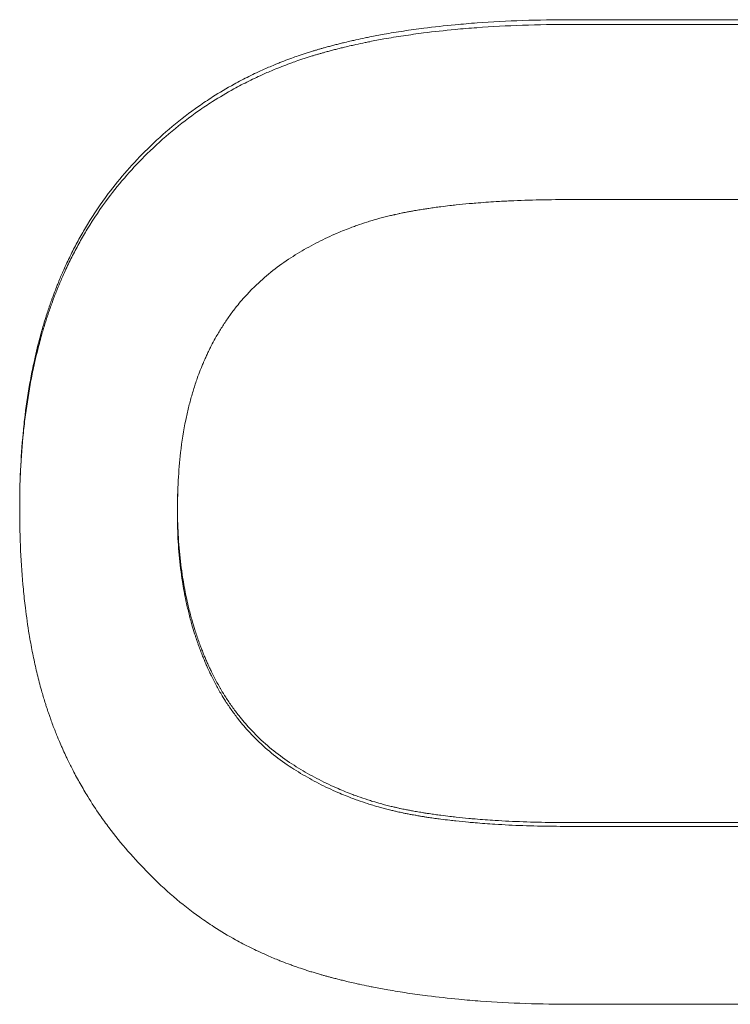
# Paper-space layout 'Layout1' of a CAD drawing. Units: inches. Extents: x 0 to 16.4, y 0 to 10.4.
# Drawn here: x 6.2 to 6.3, y 4.1 to 4.1 of the extents above; entities that cross this region are included whole.
import ezdxf

# ---------------------------------------------------------------- set-up
doc = ezdxf.new("R2010")
doc.units = ezdxf.units.IN
doc.header["$MEASUREMENT"] = 0
doc.layers.add('Viewport2ForCustomObjects_0', color=7, linetype='Continuous')
doc.layers.add('Visible Narrow (ANSI)', color=7, linetype='Continuous', lineweight=18)

# ---------------------------------------------------------------- blocks, each defined once
blk = doc.blocks.new('CustomObjectsInViewport2_0')
at = {"layer": 'Visible Narrow (ANSI)'}
for p, q in [((-10001.880238, -10001.342051), (-10001.83656, -10001.342053)), ((-10001.836541, -10001.351097), (-10001.880219, -10001.351096)), ((-10001.90005, -10001.366911), (-10001.900041, -10001.366701)), ((-10001.880386, -10001.382426), (-10001.836482, -10001.382427)), ((-10001.836467, -10001.391566), (-10001.880144, -10001.391565))]:
    blk.add_line(p, q, dxfattribs=at)
for points, knots in [([(-10001.901552, -10001.348556), (-10001.901149, -10001.348157), (-10001.900733, -10001.347778), (-10001.900303, -10001.347419), (-10001.899873, -10001.34706), (-10001.89943, -10001.346721), (-10001.898972, -10001.346401), (-10001.898744, -10001.346242), (-10001.898512, -10001.346087), (-10001.898276, -10001.345937), (-10001.897923, -10001.345712), (-10001.897562, -10001.345498), (-10001.897193, -10001.345295), (-10001.89707, -10001.345227), (-10001.896947, -10001.345161), (-10001.896822, -10001.345096), (-10001.896573, -10001.344966), (-10001.89632, -10001.34484), (-10001.896064, -10001.34472), (-10001.895936, -10001.34466), (-10001.895807, -10001.344601), (-10001.895678, -10001.344543), (-10001.895483, -10001.344456), (-10001.895286, -10001.344372), (-10001.895088, -10001.344291), (-10001.895022, -10001.344264), (-10001.894955, -10001.344238), (-10001.894889, -10001.344211), (-10001.894756, -10001.344158), (-10001.894622, -10001.344107), (-10001.894487, -10001.344056), (-10001.894419, -10001.344031), (-10001.894352, -10001.344006), (-10001.894284, -10001.343982), (-10001.894182, -10001.343945), (-10001.89408, -10001.343909), (-10001.893977, -10001.343873), (-10001.893943, -10001.343861), (-10001.893908, -10001.34385), (-10001.893874, -10001.343838), (-10001.893805, -10001.343815), (-10001.893736, -10001.343791), (-10001.893667, -10001.343769), (-10001.893633, -10001.343757), (-10001.893598, -10001.343746), (-10001.893563, -10001.343735), (-10001.893494, -10001.343712), (-10001.893424, -10001.34369), (-10001.893355, -10001.343669), (-10001.89332, -10001.343658), (-10001.893285, -10001.343647), (-10001.89325, -10001.343636), (-10001.893197, -10001.34362), (-10001.893145, -10001.343604), (-10001.893092, -10001.343588), (-10001.893039, -10001.343572), (-10001.892986, -10001.343557), (-10001.892933, -10001.343541), (-10001.89288, -10001.343526), (-10001.892827, -10001.343511), (-10001.892774, -10001.343496), (-10001.892721, -10001.34348), (-10001.892667, -10001.343465), (-10001.892614, -10001.34345), (-10001.892542, -10001.343431), (-10001.89247, -10001.343411), (-10001.892398, -10001.343392), (-10001.892362, -10001.343382), (-10001.892326, -10001.343372), (-10001.892289, -10001.343363), (-10001.892217, -10001.343343), (-10001.892144, -10001.343324), (-10001.892071, -10001.343306), (-10001.892034, -10001.343296), (-10001.891997, -10001.343287), (-10001.89196, -10001.343277), (-10001.891887, -10001.343259), (-10001.891813, -10001.343241), (-10001.891738, -10001.343222), (-10001.891701, -10001.343213), (-10001.891664, -10001.343204), (-10001.891627, -10001.343195), (-10001.891515, -10001.343168), (-10001.891402, -10001.343142), (-10001.891288, -10001.343116), (-10001.891213, -10001.343099), (-10001.891137, -10001.343082), (-10001.89106, -10001.343065), (-10001.890908, -10001.343031), (-10001.890753, -10001.342998), (-10001.890598, -10001.342966), (-10001.89052, -10001.34295), (-10001.890442, -10001.342934), (-10001.890364, -10001.342918), (-10001.890128, -10001.342871), (-10001.88989, -10001.342826), (-10001.889648, -10001.342783), (-10001.889487, -10001.342755), (-10001.889325, -10001.342727), (-10001.889161, -10001.3427), (-10001.888833, -10001.342646), (-10001.8885, -10001.342595), (-10001.888161, -10001.342548), (-10001.887992, -10001.342524), (-10001.887821, -10001.342501), (-10001.887649, -10001.342479), (-10001.887133, -10001.342413), (-10001.886604, -10001.342355), (-10001.886063, -10001.342305), (-10001.885702, -10001.342271), (-10001.885336, -10001.34224), (-10001.884964, -10001.342213), (-10001.884221, -10001.342159), (-10001.883455, -10001.342119), (-10001.882667, -10001.342092), (-10001.88188, -10001.342065), (-10001.88107, -10001.342051), (-10001.880238, -10001.342051)], [0, 0, 0, 0, 0.166667, 0.166667, 0.166667, 0.333333, 0.333333, 0.333333, 0.416667, 0.416667, 0.416667, 0.541667, 0.541667, 0.541667, 0.583333, 0.583333, 0.583333, 0.666667, 0.666667, 0.666667, 0.708333, 0.708333, 0.708333, 0.770833, 0.770833, 0.770833, 0.791667, 0.791667, 0.791667, 0.833333, 0.833333, 0.833333, 0.854167, 0.854167, 0.854167, 0.885417, 0.885417, 0.885417, 0.895833, 0.895833, 0.895833, 0.916667, 0.916667, 0.916667, 0.927083, 0.927083, 0.927083, 0.947917, 0.947917, 0.947917, 0.958333, 0.958333, 0.958333, 0.973958, 0.973958, 0.973958, 0.989583, 0.989583, 0.989583, 1.005208, 1.005208, 1.005208, 1.020833, 1.020833, 1.020833, 1.041667, 1.041667, 1.041667, 1.052083, 1.052083, 1.052083, 1.072917, 1.072917, 1.072917, 1.083333, 1.083333, 1.083333, 1.104167, 1.104167, 1.104167, 1.114583, 1.114583, 1.114583, 1.145833, 1.145833, 1.145833, 1.166667, 1.166667, 1.166667, 1.208333, 1.208333, 1.208333, 1.229167, 1.229167, 1.229167, 1.291667, 1.291667, 1.291667, 1.333333, 1.333333, 1.333333, 1.416667, 1.416667, 1.416667, 1.458333, 1.458333, 1.458333, 1.583333, 1.583333, 1.583333, 1.666667, 1.666667, 1.666667, 1.833333, 1.833333, 1.833333, 2, 2, 2, 2]), ([(-10001.901561, -10001.348787), (-10001.901158, -10001.348389), (-10001.900742, -10001.348011), (-10001.900312, -10001.347652), (-10001.899882, -10001.347294), (-10001.899438, -10001.346955), (-10001.898981, -10001.346636), (-10001.898753, -10001.346476), (-10001.89852, -10001.346321), (-10001.898285, -10001.346172), (-10001.897932, -10001.345947), (-10001.897571, -10001.345733), (-10001.897202, -10001.345531), (-10001.897079, -10001.345463), (-10001.896955, -10001.345397), (-10001.896831, -10001.345332), (-10001.896582, -10001.345202), (-10001.896329, -10001.345077), (-10001.896073, -10001.344956), (-10001.895945, -10001.344896), (-10001.895816, -10001.344837), (-10001.895686, -10001.344779), (-10001.895492, -10001.344693), (-10001.895295, -10001.344609), (-10001.895097, -10001.344528), (-10001.895031, -10001.344501), (-10001.894964, -10001.344474), (-10001.894898, -10001.344448), (-10001.894764, -10001.344395), (-10001.89463, -10001.344344), (-10001.894496, -10001.344293), (-10001.894428, -10001.344268), (-10001.89436, -10001.344243), (-10001.894293, -10001.344219), (-10001.894191, -10001.344182), (-10001.894089, -10001.344146), (-10001.893986, -10001.34411), (-10001.893952, -10001.344099), (-10001.893917, -10001.344087), (-10001.893883, -10001.344075), (-10001.893814, -10001.344052), (-10001.893745, -10001.344029), (-10001.893676, -10001.344006), (-10001.893641, -10001.343995), (-10001.893607, -10001.343984), (-10001.893572, -10001.343972), (-10001.893503, -10001.34395), (-10001.893433, -10001.343928), (-10001.893363, -10001.343906), (-10001.893329, -10001.343895), (-10001.893294, -10001.343884), (-10001.893259, -10001.343874), (-10001.893206, -10001.343858), (-10001.893153, -10001.343842), (-10001.893101, -10001.343826), (-10001.893048, -10001.34381), (-10001.892995, -10001.343794), (-10001.892942, -10001.343779), (-10001.892889, -10001.343764), (-10001.892836, -10001.343748), (-10001.892783, -10001.343733), (-10001.892729, -10001.343718), (-10001.892676, -10001.343703), (-10001.892622, -10001.343688), (-10001.892551, -10001.343668), (-10001.892479, -10001.343649), (-10001.892407, -10001.343629), (-10001.892371, -10001.34362), (-10001.892334, -10001.34361), (-10001.892298, -10001.3436), (-10001.892225, -10001.343581), (-10001.892153, -10001.343562), (-10001.892079, -10001.343544), (-10001.892043, -10001.343534), (-10001.892006, -10001.343525), (-10001.891969, -10001.343516), (-10001.891895, -10001.343497), (-10001.891821, -10001.343479), (-10001.891747, -10001.34346), (-10001.89171, -10001.343451), (-10001.891673, -10001.343442), (-10001.891635, -10001.343433), (-10001.891523, -10001.343407), (-10001.891411, -10001.34338), (-10001.891297, -10001.343354), (-10001.891221, -10001.343337), (-10001.891145, -10001.34332), (-10001.891069, -10001.343303), (-10001.890916, -10001.343269), (-10001.890762, -10001.343236), (-10001.890607, -10001.343204), (-10001.890529, -10001.343188), (-10001.890451, -10001.343172), (-10001.890372, -10001.343157), (-10001.890137, -10001.34311), (-10001.889898, -10001.343065), (-10001.889657, -10001.343022), (-10001.889496, -10001.342993), (-10001.889333, -10001.342965), (-10001.88917, -10001.342938), (-10001.888842, -10001.342884), (-10001.888509, -10001.342834), (-10001.88817, -10001.342787), (-10001.888001, -10001.342763), (-10001.88783, -10001.34274), (-10001.887658, -10001.342718), (-10001.887142, -10001.342652), (-10001.886613, -10001.342594), (-10001.886072, -10001.342544), (-10001.885711, -10001.34251), (-10001.885345, -10001.34248), (-10001.884973, -10001.342453), (-10001.884229, -10001.342399), (-10001.883464, -10001.342358), (-10001.882676, -10001.342331), (-10001.881888, -10001.342304), (-10001.881078, -10001.342291), (-10001.880246, -10001.342291)], [0, 0, 0, 0, 0.166667, 0.166667, 0.166667, 0.333333, 0.333333, 0.333333, 0.416667, 0.416667, 0.416667, 0.541667, 0.541667, 0.541667, 0.583333, 0.583333, 0.583333, 0.666667, 0.666667, 0.666667, 0.708333, 0.708333, 0.708333, 0.770833, 0.770833, 0.770833, 0.791667, 0.791667, 0.791667, 0.833333, 0.833333, 0.833333, 0.854167, 0.854167, 0.854167, 0.885417, 0.885417, 0.885417, 0.895833, 0.895833, 0.895833, 0.916667, 0.916667, 0.916667, 0.927083, 0.927083, 0.927083, 0.947917, 0.947917, 0.947917, 0.958333, 0.958333, 0.958333, 0.973958, 0.973958, 0.973958, 0.989583, 0.989583, 0.989583, 1.005208, 1.005208, 1.005208, 1.020833, 1.020833, 1.020833, 1.041667, 1.041667, 1.041667, 1.052083, 1.052083, 1.052083, 1.072917, 1.072917, 1.072917, 1.083333, 1.083333, 1.083333, 1.104167, 1.104167, 1.104167, 1.114583, 1.114583, 1.114583, 1.145833, 1.145833, 1.145833, 1.166667, 1.166667, 1.166667, 1.208333, 1.208333, 1.208333, 1.229167, 1.229167, 1.229167, 1.291667, 1.291667, 1.291667, 1.333333, 1.333333, 1.333333, 1.416667, 1.416667, 1.416667, 1.458333, 1.458333, 1.458333, 1.583333, 1.583333, 1.583333, 1.666667, 1.666667, 1.666667, 1.833333, 1.833333, 1.833333, 2, 2, 2, 2]), ([(-10001.880246, -10001.342291), (-10001.876, -10001.342291), (-10001.871754, -10001.342291), (-10001.867507, -10001.342291), (-10001.857195, -10001.342292), (-10001.846882, -10001.342292), (-10001.836569, -10001.342293)], [0, 0, 0, 0, 0.0323589, 0.0323589, 0.0323589, 0.1109449, 0.1109449, 0.1109449, 0.1109449]), ([(-10001.907982, -10001.366701), (-10001.907984, -10001.366029), (-10001.90797, -10001.365372), (-10001.907941, -10001.364729), (-10001.907912, -10001.364087), (-10001.907869, -10001.363459), (-10001.90781, -10001.362845), (-10001.907781, -10001.362539), (-10001.907748, -10001.362235), (-10001.907711, -10001.361936), (-10001.907637, -10001.361337), (-10001.907548, -10001.360752), (-10001.907445, -10001.360182), (-10001.907393, -10001.359897), (-10001.907337, -10001.359616), (-10001.907278, -10001.359338), (-10001.907189, -10001.358922), (-10001.907092, -10001.358513), (-10001.906986, -10001.358113), (-10001.90695, -10001.357979), (-10001.906914, -10001.357847), (-10001.906877, -10001.357715), (-10001.906821, -10001.357518), (-10001.906764, -10001.357322), (-10001.906704, -10001.357129), (-10001.906684, -10001.357064), (-10001.906663, -10001.357), (-10001.906643, -10001.356936), (-10001.906612, -10001.35684), (-10001.906581, -10001.356745), (-10001.906549, -10001.35665), (-10001.906539, -10001.356618), (-10001.906528, -10001.356586), (-10001.906517, -10001.356555), (-10001.906501, -10001.356507), (-10001.906485, -10001.35646), (-10001.906469, -10001.356413), (-10001.906453, -10001.356366), (-10001.906436, -10001.356319), (-10001.90642, -10001.356272), (-10001.906403, -10001.356225), (-10001.906386, -10001.356179), (-10001.906369, -10001.356132), (-10001.906353, -10001.356086), (-10001.906336, -10001.356039), (-10001.906319, -10001.355993), (-10001.906296, -10001.355931), (-10001.906273, -10001.355869), (-10001.906249, -10001.355808), (-10001.906238, -10001.355777), (-10001.906226, -10001.355746), (-10001.906214, -10001.355716), (-10001.906179, -10001.355624), (-10001.906143, -10001.355532), (-10001.906107, -10001.355441), (-10001.906083, -10001.355381), (-10001.906058, -10001.35532), (-10001.906034, -10001.35526), (-10001.90596, -10001.355079), (-10001.905884, -10001.3549), (-10001.905805, -10001.354723), (-10001.905753, -10001.354605), (-10001.9057, -10001.354487), (-10001.905646, -10001.35437), (-10001.905538, -10001.354137), (-10001.905426, -10001.353907), (-10001.905311, -10001.35368), (-10001.905253, -10001.353566), (-10001.905194, -10001.353453), (-10001.905135, -10001.353341), (-10001.905015, -10001.353117), (-10001.904892, -10001.352896), (-10001.904765, -10001.352678), (-10001.904702, -10001.352569), (-10001.904638, -10001.352461), (-10001.904572, -10001.352354), (-10001.904246, -10001.351817), (-10001.903896, -10001.351299), (-10001.903523, -10001.3508), (-10001.902926, -10001.350003), (-10001.902269, -10001.349255), (-10001.901552, -10001.348556)], [0, 0, 0, 0, 0.166667, 0.166667, 0.166667, 0.333333, 0.333333, 0.333333, 0.416667, 0.416667, 0.416667, 0.583333, 0.583333, 0.583333, 0.666667, 0.666667, 0.666667, 0.791667, 0.791667, 0.791667, 0.833333, 0.833333, 0.833333, 0.895833, 0.895833, 0.895833, 0.916667, 0.916667, 0.916667, 0.947917, 0.947917, 0.947917, 0.958333, 0.958333, 0.958333, 0.973958, 0.973958, 0.973958, 0.989583, 0.989583, 0.989583, 1.005208, 1.005208, 1.005208, 1.020833, 1.020833, 1.020833, 1.041667, 1.041667, 1.041667, 1.052083, 1.052083, 1.052083, 1.083333, 1.083333, 1.083333, 1.104167, 1.104167, 1.104167, 1.166667, 1.166667, 1.166667, 1.208333, 1.208333, 1.208333, 1.291667, 1.291667, 1.291667, 1.333333, 1.333333, 1.333333, 1.416667, 1.416667, 1.416667, 1.458333, 1.458333, 1.458333, 1.666667, 1.666667, 1.666667, 2, 2, 2, 2]), ([(-10001.907952, -10001.364981), (-10001.907951, -10001.364968), (-10001.90795, -10001.364955), (-10001.90795, -10001.364942), (-10001.907921, -10001.3643), (-10001.907877, -10001.363673), (-10001.907819, -10001.36306), (-10001.907789, -10001.362754), (-10001.907756, -10001.362451), (-10001.907719, -10001.362152), (-10001.907646, -10001.361554), (-10001.907557, -10001.36097), (-10001.907453, -10001.360401), (-10001.907402, -10001.360116), (-10001.907346, -10001.359835), (-10001.907287, -10001.359557), (-10001.907198, -10001.359141), (-10001.9071, -10001.358733), (-10001.906994, -10001.358333), (-10001.906959, -10001.3582), (-10001.906923, -10001.358068), (-10001.906886, -10001.357936), (-10001.90683, -10001.357739), (-10001.906772, -10001.357544), (-10001.906712, -10001.357351), (-10001.906692, -10001.357286), (-10001.906672, -10001.357222), (-10001.906652, -10001.357158), (-10001.906621, -10001.357062), (-10001.90659, -10001.356967), (-10001.906558, -10001.356872), (-10001.906547, -10001.35684), (-10001.906537, -10001.356809), (-10001.906526, -10001.356777), (-10001.90651, -10001.35673), (-10001.906494, -10001.356683), (-10001.906478, -10001.356636), (-10001.906461, -10001.356589), (-10001.906445, -10001.356542), (-10001.906428, -10001.356495), (-10001.906412, -10001.356448), (-10001.906395, -10001.356402), (-10001.906378, -10001.356355), (-10001.906361, -10001.356308), (-10001.906344, -10001.356262), (-10001.906327, -10001.356216), (-10001.906304, -10001.356154), (-10001.906281, -10001.356092), (-10001.906258, -10001.356031), (-10001.906247, -10001.356), (-10001.906235, -10001.35597), (-10001.906223, -10001.355939), (-10001.906188, -10001.355847), (-10001.906152, -10001.355756), (-10001.906116, -10001.355665), (-10001.906092, -10001.355605), (-10001.906067, -10001.355544), (-10001.906042, -10001.355484), (-10001.905968, -10001.355303), (-10001.905892, -10001.355125), (-10001.905814, -10001.354947), (-10001.905762, -10001.354829), (-10001.905709, -10001.354712), (-10001.905655, -10001.354595), (-10001.905547, -10001.354362), (-10001.905435, -10001.354132), (-10001.905319, -10001.353905), (-10001.905262, -10001.353792), (-10001.905203, -10001.353679), (-10001.905143, -10001.353567), (-10001.905024, -10001.353344), (-10001.904901, -10001.353123), (-10001.904774, -10001.352905), (-10001.904711, -10001.352796), (-10001.904646, -10001.352688), (-10001.904581, -10001.352581), (-10001.904255, -10001.352045), (-10001.903905, -10001.351527), (-10001.903532, -10001.35103), (-10001.902935, -10001.350233), (-10001.902278, -10001.349486), (-10001.901561, -10001.348787)], [0.163267, 0.163267, 0.163267, 0.163267, 0.166667, 0.166667, 0.166667, 0.333333, 0.333333, 0.333333, 0.416667, 0.416667, 0.416667, 0.583333, 0.583333, 0.583333, 0.666667, 0.666667, 0.666667, 0.791667, 0.791667, 0.791667, 0.833333, 0.833333, 0.833333, 0.895833, 0.895833, 0.895833, 0.916667, 0.916667, 0.916667, 0.947917, 0.947917, 0.947917, 0.958333, 0.958333, 0.958333, 0.973958, 0.973958, 0.973958, 0.989583, 0.989583, 0.989583, 1.005208, 1.005208, 1.005208, 1.020833, 1.020833, 1.020833, 1.041667, 1.041667, 1.041667, 1.052083, 1.052083, 1.052083, 1.083333, 1.083333, 1.083333, 1.104167, 1.104167, 1.104167, 1.166667, 1.166667, 1.166667, 1.208333, 1.208333, 1.208333, 1.291667, 1.291667, 1.291667, 1.333333, 1.333333, 1.333333, 1.416667, 1.416667, 1.416667, 1.458333, 1.458333, 1.458333, 1.666667, 1.666667, 1.666667, 2, 2, 2, 2]), ([(-10001.880219, -10001.351096), (-10001.880761, -10001.351096), (-10001.881288, -10001.351101), (-10001.8818, -10001.351113), (-10001.882313, -10001.351124), (-10001.882811, -10001.351141), (-10001.883294, -10001.351163), (-10001.883536, -10001.351174), (-10001.883774, -10001.351187), (-10001.884008, -10001.351201), (-10001.884359, -10001.351222), (-10001.884702, -10001.351246), (-10001.885037, -10001.351274), (-10001.885149, -10001.351283), (-10001.885259, -10001.351292), (-10001.885369, -10001.351302), (-10001.885588, -10001.351322), (-10001.885804, -10001.351343), (-10001.886016, -10001.351365), (-10001.886122, -10001.351377), (-10001.886228, -10001.351388), (-10001.886332, -10001.3514), (-10001.886488, -10001.351418), (-10001.886642, -10001.351437), (-10001.886795, -10001.351456), (-10001.886845, -10001.351463), (-10001.886896, -10001.351469), (-10001.886946, -10001.351476), (-10001.887047, -10001.35149), (-10001.887146, -10001.351503), (-10001.887245, -10001.351517), (-10001.887294, -10001.351524), (-10001.887344, -10001.351531), (-10001.887392, -10001.351539), (-10001.887466, -10001.351549), (-10001.887539, -10001.35156), (-10001.887611, -10001.351572), (-10001.887635, -10001.351575), (-10001.887659, -10001.351579), (-10001.887683, -10001.351583), (-10001.887731, -10001.35159), (-10001.887779, -10001.351598), (-10001.887826, -10001.351606), (-10001.88785, -10001.35161), (-10001.887874, -10001.351614), (-10001.887897, -10001.351618), (-10001.887945, -10001.351625), (-10001.887992, -10001.351633), (-10001.888039, -10001.351641), (-10001.888062, -10001.351645), (-10001.888085, -10001.351649), (-10001.888109, -10001.351653), (-10001.888144, -10001.351659), (-10001.888178, -10001.351665), (-10001.888213, -10001.351672), (-10001.888248, -10001.351678), (-10001.888282, -10001.351684), (-10001.888317, -10001.35169), (-10001.888351, -10001.351697), (-10001.888386, -10001.351703), (-10001.88842, -10001.351709), (-10001.888454, -10001.351716), (-10001.888488, -10001.351722), (-10001.888522, -10001.351729), (-10001.888568, -10001.351737), (-10001.888613, -10001.351746), (-10001.888658, -10001.351755), (-10001.888681, -10001.35176), (-10001.888704, -10001.351765), (-10001.888726, -10001.351769), (-10001.888772, -10001.351778), (-10001.888817, -10001.351788), (-10001.888862, -10001.351797), (-10001.888884, -10001.351802), (-10001.888907, -10001.351807), (-10001.888929, -10001.351812), (-10001.888974, -10001.351822), (-10001.889019, -10001.351831), (-10001.889064, -10001.351841), (-10001.889086, -10001.351846), (-10001.889109, -10001.351851), (-10001.889131, -10001.351857), (-10001.889198, -10001.351872), (-10001.889265, -10001.351888), (-10001.889331, -10001.351904), (-10001.889376, -10001.351914), (-10001.88942, -10001.351925), (-10001.889464, -10001.351936), (-10001.889553, -10001.351958), (-10001.889641, -10001.351981), (-10001.889729, -10001.352004), (-10001.889772, -10001.352016), (-10001.889816, -10001.352027), (-10001.88986, -10001.352039), (-10001.889991, -10001.352075), (-10001.890121, -10001.352112), (-10001.890251, -10001.352151), (-10001.890337, -10001.352177), (-10001.890423, -10001.352203), (-10001.890508, -10001.352231), (-10001.89068, -10001.352285), (-10001.890849, -10001.352342), (-10001.891017, -10001.352401), (-10001.891102, -10001.352431), (-10001.891185, -10001.352461), (-10001.891269, -10001.352492), (-10001.891519, -10001.352585), (-10001.891766, -10001.352683), (-10001.892009, -10001.352788), (-10001.892172, -10001.352857), (-10001.892333, -10001.352929), (-10001.892492, -10001.353004), (-10001.892811, -10001.353153), (-10001.893124, -10001.353313), (-10001.893432, -10001.353483), (-10001.893739, -10001.353653), (-10001.894041, -10001.353833), (-10001.894337, -10001.354023)], [0, 0, 0, 0, 0.166667, 0.166667, 0.166667, 0.333333, 0.333333, 0.333333, 0.416667, 0.416667, 0.416667, 0.541667, 0.541667, 0.541667, 0.583333, 0.583333, 0.583333, 0.666667, 0.666667, 0.666667, 0.708333, 0.708333, 0.708333, 0.770833, 0.770833, 0.770833, 0.791667, 0.791667, 0.791667, 0.833333, 0.833333, 0.833333, 0.854167, 0.854167, 0.854167, 0.885417, 0.885417, 0.885417, 0.895833, 0.895833, 0.895833, 0.916667, 0.916667, 0.916667, 0.927083, 0.927083, 0.927083, 0.947917, 0.947917, 0.947917, 0.958333, 0.958333, 0.958333, 0.973958, 0.973958, 0.973958, 0.989583, 0.989583, 0.989583, 1.005208, 1.005208, 1.005208, 1.020833, 1.020833, 1.020833, 1.041667, 1.041667, 1.041667, 1.052083, 1.052083, 1.052083, 1.072917, 1.072917, 1.072917, 1.083333, 1.083333, 1.083333, 1.104167, 1.104167, 1.104167, 1.114583, 1.114583, 1.114583, 1.145833, 1.145833, 1.145833, 1.166667, 1.166667, 1.166667, 1.208333, 1.208333, 1.208333, 1.229167, 1.229167, 1.229167, 1.291667, 1.291667, 1.291667, 1.333333, 1.333333, 1.333333, 1.416667, 1.416667, 1.416667, 1.458333, 1.458333, 1.458333, 1.583333, 1.583333, 1.583333, 1.666667, 1.666667, 1.666667, 1.833333, 1.833333, 1.833333, 2, 2, 2, 2]), ([(-10001.894337, -10001.354023), (-10001.894651, -10001.354226), (-10001.894953, -10001.354441), (-10001.895242, -10001.354668), (-10001.895531, -10001.354895), (-10001.895807, -10001.355135), (-10001.89607, -10001.355387), (-10001.896202, -10001.355512), (-10001.89633, -10001.355641), (-10001.896455, -10001.355774), (-10001.896643, -10001.355972), (-10001.896824, -10001.356177), (-10001.896997, -10001.356389), (-10001.897054, -10001.356459), (-10001.897111, -10001.356531), (-10001.897168, -10001.356603), (-10001.89728, -10001.356747), (-10001.897389, -10001.356895), (-10001.897495, -10001.357045), (-10001.897547, -10001.357121), (-10001.8976, -10001.357197), (-10001.897651, -10001.357274), (-10001.897753, -10001.357427), (-10001.897853, -10001.357584), (-10001.897949, -10001.357744), (-10001.897997, -10001.357824), (-10001.898044, -10001.357904), (-10001.898091, -10001.357986), (-10001.89816, -10001.358108), (-10001.898228, -10001.358232), (-10001.898294, -10001.358358), (-10001.898316, -10001.3584), (-10001.898338, -10001.358442), (-10001.89836, -10001.358484), (-10001.898392, -10001.358547), (-10001.898424, -10001.358611), (-10001.898456, -10001.358675), (-10001.898466, -10001.358697), (-10001.898477, -10001.358718), (-10001.898487, -10001.35874), (-10001.898503, -10001.358772), (-10001.898518, -10001.358804), (-10001.898533, -10001.358837), (-10001.898549, -10001.358869), (-10001.898564, -10001.358902), (-10001.898579, -10001.358935), (-10001.898594, -10001.358968), (-10001.898609, -10001.359), (-10001.898624, -10001.359033), (-10001.898639, -10001.359066), (-10001.898654, -10001.359099), (-10001.898669, -10001.359132), (-10001.898688, -10001.359177), (-10001.898708, -10001.359221), (-10001.898727, -10001.359266), (-10001.898736, -10001.359288), (-10001.898746, -10001.35931), (-10001.898755, -10001.359333), (-10001.898784, -10001.3594), (-10001.898812, -10001.359468), (-10001.898839, -10001.359536), (-10001.898858, -10001.359581), (-10001.898876, -10001.359627), (-10001.898894, -10001.359673), (-10001.898947, -10001.35981), (-10001.898999, -10001.359949), (-10001.899049, -10001.36009), (-10001.899083, -10001.360185), (-10001.899115, -10001.360279), (-10001.899147, -10001.360375), (-10001.89921, -10001.360566), (-10001.89927, -10001.360761), (-10001.899326, -10001.360959), (-10001.899355, -10001.361058), (-10001.899382, -10001.361157), (-10001.899409, -10001.361258), (-10001.899462, -10001.361459), (-10001.899512, -10001.361663), (-10001.899558, -10001.36187), (-10001.899581, -10001.361974), (-10001.899604, -10001.362079), (-10001.899625, -10001.362184), (-10001.899733, -10001.362711), (-10001.89982, -10001.363257), (-10001.899886, -10001.363824), (-10001.899991, -10001.364732), (-10001.900043, -10001.36569), (-10001.900041, -10001.366701)], [0, 0, 0, 0, 0.166667, 0.166667, 0.166667, 0.333333, 0.333333, 0.333333, 0.416667, 0.416667, 0.416667, 0.541667, 0.541667, 0.541667, 0.583333, 0.583333, 0.583333, 0.666667, 0.666667, 0.666667, 0.708333, 0.708333, 0.708333, 0.791667, 0.791667, 0.791667, 0.833333, 0.833333, 0.833333, 0.895833, 0.895833, 0.895833, 0.916667, 0.916667, 0.916667, 0.947917, 0.947917, 0.947917, 0.958333, 0.958333, 0.958333, 0.973958, 0.973958, 0.973958, 0.989583, 0.989583, 0.989583, 1.005208, 1.005208, 1.005208, 1.020833, 1.020833, 1.020833, 1.041667, 1.041667, 1.041667, 1.052083, 1.052083, 1.052083, 1.083333, 1.083333, 1.083333, 1.104167, 1.104167, 1.104167, 1.166667, 1.166667, 1.166667, 1.208333, 1.208333, 1.208333, 1.291667, 1.291667, 1.291667, 1.333333, 1.333333, 1.333333, 1.416667, 1.416667, 1.416667, 1.458333, 1.458333, 1.458333, 1.666667, 1.666667, 1.666667, 2, 2, 2, 2]), ([(-10001.901483, -10001.384987), (-10001.901849, -10001.384622), (-10001.9022, -10001.384247), (-10001.902534, -10001.383862), (-10001.902869, -10001.383478), (-10001.903188, -10001.383083), (-10001.903491, -10001.382679), (-10001.903643, -10001.382477), (-10001.90379, -10001.382273), (-10001.903934, -10001.382066), (-10001.90415, -10001.381755), (-10001.904357, -10001.381439), (-10001.904555, -10001.381118), (-10001.90462, -10001.381011), (-10001.904685, -10001.380903), (-10001.904749, -10001.380795), (-10001.904877, -10001.380578), (-10001.905002, -10001.380359), (-10001.905122, -10001.380137), (-10001.905182, -10001.380027), (-10001.905241, -10001.379915), (-10001.905299, -10001.379803), (-10001.905386, -10001.379635), (-10001.905471, -10001.379466), (-10001.905554, -10001.379295), (-10001.905581, -10001.379238), (-10001.905609, -10001.379181), (-10001.905636, -10001.379124), (-10001.90569, -10001.37901), (-10001.905743, -10001.378895), (-10001.905795, -10001.378779), (-10001.905821, -10001.378721), (-10001.905847, -10001.378663), (-10001.905873, -10001.378605), (-10001.905924, -10001.378489), (-10001.905974, -10001.378372), (-10001.906024, -10001.378255), (-10001.906048, -10001.378196), (-10001.906073, -10001.378137), (-10001.906097, -10001.378078), (-10001.906133, -10001.377989), (-10001.906169, -10001.377901), (-10001.906204, -10001.377811), (-10001.906215, -10001.377782), (-10001.906227, -10001.377752), (-10001.906239, -10001.377722), (-10001.906256, -10001.377677), (-10001.906273, -10001.377633), (-10001.90629, -10001.377588), (-10001.906307, -10001.377543), (-10001.906324, -10001.377498), (-10001.906341, -10001.377453), (-10001.906358, -10001.377408), (-10001.906375, -10001.377363), (-10001.906391, -10001.377317), (-10001.906408, -10001.377272), (-10001.906424, -10001.377226), (-10001.90644, -10001.377181), (-10001.906462, -10001.37712), (-10001.906483, -10001.377059), (-10001.906505, -10001.376998), (-10001.906515, -10001.376967), (-10001.906526, -10001.376936), (-10001.906536, -10001.376905), (-10001.906568, -10001.376813), (-10001.906599, -10001.37672), (-10001.906629, -10001.376626), (-10001.90665, -10001.376563), (-10001.90667, -10001.3765), (-10001.90669, -10001.376437), (-10001.906749, -10001.376248), (-10001.906807, -10001.376056), (-10001.906862, -10001.375861), (-10001.906899, -10001.375732), (-10001.906936, -10001.375601), (-10001.906971, -10001.375469), (-10001.907041, -10001.375205), (-10001.907108, -10001.374936), (-10001.907171, -10001.374663), (-10001.907202, -10001.374526), (-10001.907233, -10001.374389), (-10001.907262, -10001.37425), (-10001.907322, -10001.373972), (-10001.907377, -10001.37369), (-10001.907429, -10001.373403), (-10001.907455, -10001.373259), (-10001.90748, -10001.373114), (-10001.907505, -10001.372969), (-10001.907577, -10001.372531), (-10001.907641, -10001.372083), (-10001.907697, -10001.371625), (-10001.907735, -10001.37132), (-10001.907768, -10001.37101), (-10001.907798, -10001.370695), (-10001.907858, -10001.370066), (-10001.907904, -10001.369419), (-10001.907934, -10001.368753), (-10001.907965, -10001.368087), (-10001.907981, -10001.367403), (-10001.907982, -10001.366701)], [0, 0, 0, 0, 0.166667, 0.166667, 0.166667, 0.333333, 0.333333, 0.333333, 0.416667, 0.416667, 0.416667, 0.541667, 0.541667, 0.541667, 0.583333, 0.583333, 0.583333, 0.666667, 0.666667, 0.666667, 0.708333, 0.708333, 0.708333, 0.770833, 0.770833, 0.770833, 0.791667, 0.791667, 0.791667, 0.833333, 0.833333, 0.833333, 0.854167, 0.854167, 0.854167, 0.895833, 0.895833, 0.895833, 0.916667, 0.916667, 0.916667, 0.947917, 0.947917, 0.947917, 0.958333, 0.958333, 0.958333, 0.973958, 0.973958, 0.973958, 0.989583, 0.989583, 0.989583, 1.005208, 1.005208, 1.005208, 1.020833, 1.020833, 1.020833, 1.041667, 1.041667, 1.041667, 1.052083, 1.052083, 1.052083, 1.083333, 1.083333, 1.083333, 1.104167, 1.104167, 1.104167, 1.166667, 1.166667, 1.166667, 1.208333, 1.208333, 1.208333, 1.291667, 1.291667, 1.291667, 1.333333, 1.333333, 1.333333, 1.416667, 1.416667, 1.416667, 1.458333, 1.458333, 1.458333, 1.583333, 1.583333, 1.583333, 1.666667, 1.666667, 1.666667, 1.833333, 1.833333, 1.833333, 2, 2, 2, 2]), ([(-10001.90005, -10001.366911), (-10001.900049, -10001.367385), (-10001.900035, -10001.36785), (-10001.900007, -10001.368307), (-10001.899979, -10001.368764), (-10001.899938, -10001.369212), (-10001.899884, -10001.369651), (-10001.899857, -10001.369871), (-10001.899826, -10001.370088), (-10001.899792, -10001.370303), (-10001.899741, -10001.370627), (-10001.899683, -10001.370945), (-10001.899617, -10001.371258), (-10001.899595, -10001.371362), (-10001.899572, -10001.371466), (-10001.899549, -10001.37157), (-10001.899502, -10001.371776), (-10001.899451, -10001.371981), (-10001.899397, -10001.372183), (-10001.89937, -10001.372284), (-10001.899342, -10001.372385), (-10001.899314, -10001.372485), (-10001.899271, -10001.372635), (-10001.899226, -10001.372784), (-10001.899179, -10001.372932), (-10001.899163, -10001.372981), (-10001.899148, -10001.37303), (-10001.899132, -10001.373079), (-10001.8991, -10001.373177), (-10001.899067, -10001.373274), (-10001.899033, -10001.373371), (-10001.899016, -10001.37342), (-10001.898999, -10001.373468), (-10001.898982, -10001.373516), (-10001.898948, -10001.373612), (-10001.898912, -10001.373708), (-10001.898876, -10001.373803), (-10001.898858, -10001.373851), (-10001.89884, -10001.373898), (-10001.898821, -10001.373946), (-10001.898793, -10001.374017), (-10001.898765, -10001.374087), (-10001.898737, -10001.374158), (-10001.898727, -10001.374181), (-10001.898717, -10001.374205), (-10001.898708, -10001.374228), (-10001.898693, -10001.374263), (-10001.898679, -10001.374298), (-10001.898664, -10001.374333), (-10001.898649, -10001.374368), (-10001.898634, -10001.374403), (-10001.898619, -10001.374438), (-10001.898604, -10001.374472), (-10001.898589, -10001.374507), (-10001.898574, -10001.374542), (-10001.898559, -10001.374576), (-10001.898543, -10001.374611), (-10001.898528, -10001.374645), (-10001.898507, -10001.374691), (-10001.898487, -10001.374737), (-10001.898466, -10001.374782), (-10001.898455, -10001.374805), (-10001.898445, -10001.374827), (-10001.898434, -10001.37485), (-10001.898402, -10001.374918), (-10001.89837, -10001.374985), (-10001.898337, -10001.375052), (-10001.898316, -10001.375096), (-10001.898294, -10001.375141), (-10001.898272, -10001.375185), (-10001.898227, -10001.375273), (-10001.898182, -10001.37536), (-10001.898136, -10001.375447), (-10001.898113, -10001.37549), (-10001.89809, -10001.375533), (-10001.898066, -10001.375576), (-10001.89802, -10001.375661), (-10001.897972, -10001.375746), (-10001.897924, -10001.37583), (-10001.8979, -10001.375872), (-10001.897875, -10001.375913), (-10001.897851, -10001.375955), (-10001.897777, -10001.376079), (-10001.897701, -10001.376202), (-10001.897624, -10001.376322), (-10001.897572, -10001.376403), (-10001.89752, -10001.376482), (-10001.897467, -10001.376561), (-10001.89736, -10001.376718), (-10001.897251, -10001.376872), (-10001.897138, -10001.377023), (-10001.897082, -10001.377098), (-10001.897024, -10001.377172), (-10001.896966, -10001.377246), (-10001.896792, -10001.377466), (-10001.896611, -10001.377679), (-10001.896423, -10001.377883), (-10001.896297, -10001.37802), (-10001.896168, -10001.378153), (-10001.896036, -10001.378283), (-10001.895772, -10001.378542), (-10001.895495, -10001.378787), (-10001.895205, -10001.379019), (-10001.894915, -10001.37925), (-10001.894613, -10001.379468), (-10001.894297, -10001.379672)], [0, 0, 0, 0, 0.166667, 0.166667, 0.166667, 0.333333, 0.333333, 0.333333, 0.416667, 0.416667, 0.416667, 0.541667, 0.541667, 0.541667, 0.583333, 0.583333, 0.583333, 0.666667, 0.666667, 0.666667, 0.708333, 0.708333, 0.708333, 0.770833, 0.770833, 0.770833, 0.791667, 0.791667, 0.791667, 0.833333, 0.833333, 0.833333, 0.854167, 0.854167, 0.854167, 0.895833, 0.895833, 0.895833, 0.916667, 0.916667, 0.916667, 0.947917, 0.947917, 0.947917, 0.958333, 0.958333, 0.958333, 0.973958, 0.973958, 0.973958, 0.989583, 0.989583, 0.989583, 1.005208, 1.005208, 1.005208, 1.020833, 1.020833, 1.020833, 1.041667, 1.041667, 1.041667, 1.052083, 1.052083, 1.052083, 1.083333, 1.083333, 1.083333, 1.104167, 1.104167, 1.104167, 1.145833, 1.145833, 1.145833, 1.166667, 1.166667, 1.166667, 1.208333, 1.208333, 1.208333, 1.229167, 1.229167, 1.229167, 1.291667, 1.291667, 1.291667, 1.333333, 1.333333, 1.333333, 1.416667, 1.416667, 1.416667, 1.458333, 1.458333, 1.458333, 1.583333, 1.583333, 1.583333, 1.666667, 1.666667, 1.666667, 1.833333, 1.833333, 1.833333, 2, 2, 2, 2]), ([(-10001.900041, -10001.366701), (-10001.90004, -10001.367175), (-10001.900026, -10001.367641), (-10001.899998, -10001.368098), (-10001.89997, -10001.368555), (-10001.899929, -10001.369004), (-10001.899875, -10001.369444), (-10001.899848, -10001.369664), (-10001.899817, -10001.369881), (-10001.899783, -10001.370097), (-10001.899733, -10001.37042), (-10001.899674, -10001.370739), (-10001.899608, -10001.371053), (-10001.899586, -10001.371157), (-10001.899564, -10001.371261), (-10001.89954, -10001.371365), (-10001.899493, -10001.371571), (-10001.899442, -10001.371776), (-10001.899388, -10001.371979), (-10001.899361, -10001.37208), (-10001.899333, -10001.372181), (-10001.899305, -10001.372281), (-10001.899262, -10001.372431), (-10001.899217, -10001.37258), (-10001.89917, -10001.372728), (-10001.899155, -10001.372778), (-10001.899139, -10001.372827), (-10001.899123, -10001.372876), (-10001.899091, -10001.372974), (-10001.899058, -10001.373071), (-10001.899024, -10001.373168), (-10001.899008, -10001.373217), (-10001.898991, -10001.373265), (-10001.898973, -10001.373313), (-10001.898939, -10001.37341), (-10001.898904, -10001.373506), (-10001.898867, -10001.373601), (-10001.898849, -10001.373649), (-10001.898831, -10001.373696), (-10001.898812, -10001.373743), (-10001.898785, -10001.373815), (-10001.898756, -10001.373885), (-10001.898728, -10001.373956), (-10001.898718, -10001.373979), (-10001.898709, -10001.374003), (-10001.898699, -10001.374026), (-10001.898684, -10001.374061), (-10001.89867, -10001.374096), (-10001.898655, -10001.374131), (-10001.89864, -10001.374166), (-10001.898625, -10001.374201), (-10001.898611, -10001.374236), (-10001.898596, -10001.374271), (-10001.89858, -10001.374306), (-10001.898565, -10001.37434), (-10001.89855, -10001.374375), (-10001.898535, -10001.374409), (-10001.898519, -10001.374444), (-10001.898499, -10001.37449), (-10001.898478, -10001.374535), (-10001.898457, -10001.374581), (-10001.898446, -10001.374604), (-10001.898436, -10001.374626), (-10001.898425, -10001.374649), (-10001.898394, -10001.374717), (-10001.898361, -10001.374784), (-10001.898329, -10001.374851), (-10001.898307, -10001.374895), (-10001.898285, -10001.37494), (-10001.898263, -10001.374984), (-10001.898218, -10001.375072), (-10001.898173, -10001.37516), (-10001.898127, -10001.375246), (-10001.898104, -10001.375289), (-10001.898081, -10001.375332), (-10001.898058, -10001.375375), (-10001.898011, -10001.375461), (-10001.897963, -10001.375546), (-10001.897915, -10001.37563), (-10001.897891, -10001.375672), (-10001.897866, -10001.375713), (-10001.897842, -10001.375755), (-10001.897768, -10001.37588), (-10001.897693, -10001.376002), (-10001.897615, -10001.376123), (-10001.897564, -10001.376204), (-10001.897511, -10001.376283), (-10001.897458, -10001.376362), (-10001.897352, -10001.376519), (-10001.897242, -10001.376673), (-10001.897129, -10001.376824), (-10001.897073, -10001.376899), (-10001.897016, -10001.376974), (-10001.896958, -10001.377047), (-10001.896784, -10001.377268), (-10001.896602, -10001.377481), (-10001.896414, -10001.377686), (-10001.896288, -10001.377823), (-10001.896159, -10001.377956), (-10001.896027, -10001.378086), (-10001.895763, -10001.378345), (-10001.895486, -10001.378591), (-10001.895197, -10001.378823), (-10001.894907, -10001.379054), (-10001.894604, -10001.379272), (-10001.894289, -10001.379476)], [0, 0, 0, 0, 0.166667, 0.166667, 0.166667, 0.333333, 0.333333, 0.333333, 0.416667, 0.416667, 0.416667, 0.541667, 0.541667, 0.541667, 0.583333, 0.583333, 0.583333, 0.666667, 0.666667, 0.666667, 0.708333, 0.708333, 0.708333, 0.770833, 0.770833, 0.770833, 0.791667, 0.791667, 0.791667, 0.833333, 0.833333, 0.833333, 0.854167, 0.854167, 0.854167, 0.895833, 0.895833, 0.895833, 0.916667, 0.916667, 0.916667, 0.947917, 0.947917, 0.947917, 0.958333, 0.958333, 0.958333, 0.973958, 0.973958, 0.973958, 0.989583, 0.989583, 0.989583, 1.005208, 1.005208, 1.005208, 1.020833, 1.020833, 1.020833, 1.041667, 1.041667, 1.041667, 1.052083, 1.052083, 1.052083, 1.083333, 1.083333, 1.083333, 1.104167, 1.104167, 1.104167, 1.145833, 1.145833, 1.145833, 1.166667, 1.166667, 1.166667, 1.208333, 1.208333, 1.208333, 1.229167, 1.229167, 1.229167, 1.291667, 1.291667, 1.291667, 1.333333, 1.333333, 1.333333, 1.416667, 1.416667, 1.416667, 1.458333, 1.458333, 1.458333, 1.583333, 1.583333, 1.583333, 1.666667, 1.666667, 1.666667, 1.833333, 1.833333, 1.833333, 2, 2, 2, 2]), ([(-10001.894297, -10001.379672), (-10001.894001, -10001.379863), (-10001.893699, -10001.380044), (-10001.893391, -10001.380215), (-10001.893084, -10001.380386), (-10001.892771, -10001.380546), (-10001.892452, -10001.380697), (-10001.892293, -10001.380772), (-10001.892132, -10001.380844), (-10001.89197, -10001.380914), (-10001.891727, -10001.381019), (-10001.891481, -10001.381119), (-10001.891232, -10001.381212), (-10001.891149, -10001.381243), (-10001.891065, -10001.381274), (-10001.890981, -10001.381304), (-10001.890814, -10001.381363), (-10001.890645, -10001.38142), (-10001.890475, -10001.381475), (-10001.89039, -10001.381502), (-10001.890304, -10001.381529), (-10001.890218, -10001.381555), (-10001.89009, -10001.381594), (-10001.88996, -10001.381631), (-10001.88983, -10001.381668), (-10001.889786, -10001.38168), (-10001.889743, -10001.381691), (-10001.889699, -10001.381703), (-10001.889612, -10001.381727), (-10001.889525, -10001.381749), (-10001.889437, -10001.381771), (-10001.889393, -10001.381783), (-10001.889349, -10001.381793), (-10001.889305, -10001.381804), (-10001.889238, -10001.38182), (-10001.889172, -10001.381836), (-10001.889105, -10001.381851), (-10001.889083, -10001.381857), (-10001.889061, -10001.381862), (-10001.889039, -10001.381867), (-10001.888994, -10001.381877), (-10001.88895, -10001.381887), (-10001.888905, -10001.381897), (-10001.888883, -10001.381901), (-10001.888861, -10001.381906), (-10001.888838, -10001.381911), (-10001.888794, -10001.381921), (-10001.888749, -10001.38193), (-10001.888704, -10001.38194), (-10001.888681, -10001.381944), (-10001.888659, -10001.381949), (-10001.888636, -10001.381953), (-10001.888603, -10001.38196), (-10001.888569, -10001.381967), (-10001.888535, -10001.381974), (-10001.888501, -10001.38198), (-10001.888467, -10001.381987), (-10001.888434, -10001.381993), (-10001.8884, -10001.382), (-10001.888366, -10001.382006), (-10001.888332, -10001.382013), (-10001.888298, -10001.382019), (-10001.888263, -10001.382025), (-10001.888229, -10001.382031), (-10001.888183, -10001.38204), (-10001.888137, -10001.382048), (-10001.888091, -10001.382056), (-10001.888068, -10001.38206), (-10001.888045, -10001.382064), (-10001.888022, -10001.382068), (-10001.887975, -10001.382076), (-10001.887929, -10001.382084), (-10001.887882, -10001.382092), (-10001.887859, -10001.382096), (-10001.887835, -10001.3821), (-10001.887812, -10001.382104), (-10001.887765, -10001.382112), (-10001.887718, -10001.382119), (-10001.88767, -10001.382127), (-10001.887646, -10001.382131), (-10001.887623, -10001.382135), (-10001.887599, -10001.382138), (-10001.887527, -10001.38215), (-10001.887456, -10001.382161), (-10001.887383, -10001.382172), (-10001.887335, -10001.382179), (-10001.887287, -10001.382186), (-10001.887238, -10001.382193), (-10001.887141, -10001.382207), (-10001.887042, -10001.382221), (-10001.886943, -10001.382235), (-10001.886894, -10001.382241), (-10001.886844, -10001.382248), (-10001.886794, -10001.382254), (-10001.886645, -10001.382274), (-10001.886493, -10001.382293), (-10001.886339, -10001.382311), (-10001.886237, -10001.382323), (-10001.886134, -10001.382335), (-10001.88603, -10001.382346), (-10001.885822, -10001.382369), (-10001.88561, -10001.38239), (-10001.885396, -10001.38241), (-10001.885288, -10001.38242), (-10001.88518, -10001.382429), (-10001.885071, -10001.382438), (-10001.884744, -10001.382466), (-10001.884409, -10001.382491), (-10001.884067, -10001.382512), (-10001.883839, -10001.382526), (-10001.883608, -10001.382539), (-10001.883373, -10001.38255), (-10001.882903, -10001.382573), (-10001.88242, -10001.38259), (-10001.881924, -10001.382601), (-10001.881428, -10001.382612), (-10001.880918, -10001.382618), (-10001.880395, -10001.382618)], [0, 0, 0, 0, 0.166667, 0.166667, 0.166667, 0.333333, 0.333333, 0.333333, 0.416667, 0.416667, 0.416667, 0.541667, 0.541667, 0.541667, 0.583333, 0.583333, 0.583333, 0.666667, 0.666667, 0.666667, 0.708333, 0.708333, 0.708333, 0.770833, 0.770833, 0.770833, 0.791667, 0.791667, 0.791667, 0.833333, 0.833333, 0.833333, 0.854167, 0.854167, 0.854167, 0.885417, 0.885417, 0.885417, 0.895833, 0.895833, 0.895833, 0.916667, 0.916667, 0.916667, 0.927083, 0.927083, 0.927083, 0.947917, 0.947917, 0.947917, 0.958333, 0.958333, 0.958333, 0.973958, 0.973958, 0.973958, 0.989583, 0.989583, 0.989583, 1.005208, 1.005208, 1.005208, 1.020833, 1.020833, 1.020833, 1.041667, 1.041667, 1.041667, 1.052083, 1.052083, 1.052083, 1.072917, 1.072917, 1.072917, 1.083333, 1.083333, 1.083333, 1.104167, 1.104167, 1.104167, 1.114583, 1.114583, 1.114583, 1.145833, 1.145833, 1.145833, 1.166667, 1.166667, 1.166667, 1.208333, 1.208333, 1.208333, 1.229167, 1.229167, 1.229167, 1.291667, 1.291667, 1.291667, 1.333333, 1.333333, 1.333333, 1.416667, 1.416667, 1.416667, 1.458333, 1.458333, 1.458333, 1.583333, 1.583333, 1.583333, 1.666667, 1.666667, 1.666667, 1.833333, 1.833333, 1.833333, 2, 2, 2, 2]), ([(-10001.894289, -10001.379476), (-10001.893992, -10001.379668), (-10001.89369, -10001.379849), (-10001.893382, -10001.38002), (-10001.893075, -10001.380191), (-10001.892762, -10001.380352), (-10001.892443, -10001.380502), (-10001.892284, -10001.380578), (-10001.892123, -10001.38065), (-10001.891961, -10001.38072), (-10001.891718, -10001.380826), (-10001.891472, -10001.380925), (-10001.891223, -10001.381018), (-10001.89114, -10001.38105), (-10001.891056, -10001.38108), (-10001.890973, -10001.38111), (-10001.890805, -10001.38117), (-10001.890636, -10001.381227), (-10001.890466, -10001.381282), (-10001.890381, -10001.381309), (-10001.890295, -10001.381336), (-10001.89021, -10001.381362), (-10001.890081, -10001.381401), (-10001.889951, -10001.381438), (-10001.889821, -10001.381474), (-10001.889778, -10001.381486), (-10001.889734, -10001.381498), (-10001.889691, -10001.38151), (-10001.889603, -10001.381533), (-10001.889516, -10001.381556), (-10001.889428, -10001.381578), (-10001.889384, -10001.38159), (-10001.88934, -10001.3816), (-10001.889296, -10001.381611), (-10001.88923, -10001.381627), (-10001.889163, -10001.381643), (-10001.889097, -10001.381659), (-10001.889075, -10001.381664), (-10001.889052, -10001.381669), (-10001.88903, -10001.381674), (-10001.888986, -10001.381684), (-10001.888941, -10001.381694), (-10001.888897, -10001.381704), (-10001.888874, -10001.381709), (-10001.888852, -10001.381713), (-10001.88883, -10001.381718), (-10001.888785, -10001.381728), (-10001.88874, -10001.381737), (-10001.888695, -10001.381747), (-10001.888673, -10001.381751), (-10001.88865, -10001.381756), (-10001.888628, -10001.381761), (-10001.888594, -10001.381767), (-10001.88856, -10001.381774), (-10001.888526, -10001.381781), (-10001.888493, -10001.381788), (-10001.888459, -10001.381794), (-10001.888425, -10001.381801), (-10001.888391, -10001.381807), (-10001.888357, -10001.381814), (-10001.888323, -10001.38182), (-10001.888289, -10001.381826), (-10001.888255, -10001.381832), (-10001.88822, -10001.381839), (-10001.888175, -10001.381847), (-10001.888129, -10001.381855), (-10001.888082, -10001.381863), (-10001.888059, -10001.381868), (-10001.888036, -10001.381872), (-10001.888013, -10001.381876), (-10001.887967, -10001.381884), (-10001.88792, -10001.381892), (-10001.887873, -10001.3819), (-10001.88785, -10001.381903), (-10001.887827, -10001.381907), (-10001.887803, -10001.381911), (-10001.887756, -10001.381919), (-10001.887709, -10001.381927), (-10001.887661, -10001.381934), (-10001.887638, -10001.381938), (-10001.887614, -10001.381942), (-10001.88759, -10001.381946), (-10001.887519, -10001.381957), (-10001.887447, -10001.381968), (-10001.887375, -10001.381979), (-10001.887326, -10001.381986), (-10001.887278, -10001.381994), (-10001.887229, -10001.382001), (-10001.887132, -10001.382015), (-10001.887034, -10001.382029), (-10001.886935, -10001.382042), (-10001.886885, -10001.382049), (-10001.886835, -10001.382055), (-10001.886786, -10001.382062), (-10001.886636, -10001.382082), (-10001.886484, -10001.382101), (-10001.886331, -10001.382119), (-10001.886228, -10001.382131), (-10001.886125, -10001.382142), (-10001.886021, -10001.382154), (-10001.885813, -10001.382176), (-10001.885602, -10001.382198), (-10001.885387, -10001.382218), (-10001.88528, -10001.382227), (-10001.885171, -10001.382237), (-10001.885062, -10001.382246), (-10001.884735, -10001.382274), (-10001.884401, -10001.382298), (-10001.884059, -10001.38232), (-10001.88383, -10001.382334), (-10001.883599, -10001.382347), (-10001.883364, -10001.382358), (-10001.882895, -10001.382381), (-10001.882412, -10001.382398), (-10001.881915, -10001.382409), (-10001.881419, -10001.38242), (-10001.880909, -10001.382426), (-10001.880386, -10001.382426)], [0, 0, 0, 0, 0.166667, 0.166667, 0.166667, 0.333333, 0.333333, 0.333333, 0.416667, 0.416667, 0.416667, 0.541667, 0.541667, 0.541667, 0.583333, 0.583333, 0.583333, 0.666667, 0.666667, 0.666667, 0.708333, 0.708333, 0.708333, 0.770833, 0.770833, 0.770833, 0.791667, 0.791667, 0.791667, 0.833333, 0.833333, 0.833333, 0.854167, 0.854167, 0.854167, 0.885417, 0.885417, 0.885417, 0.895833, 0.895833, 0.895833, 0.916667, 0.916667, 0.916667, 0.927083, 0.927083, 0.927083, 0.947917, 0.947917, 0.947917, 0.958333, 0.958333, 0.958333, 0.973958, 0.973958, 0.973958, 0.989583, 0.989583, 0.989583, 1.005208, 1.005208, 1.005208, 1.020833, 1.020833, 1.020833, 1.041667, 1.041667, 1.041667, 1.052083, 1.052083, 1.052083, 1.072917, 1.072917, 1.072917, 1.083333, 1.083333, 1.083333, 1.104167, 1.104167, 1.104167, 1.114583, 1.114583, 1.114583, 1.145833, 1.145833, 1.145833, 1.166667, 1.166667, 1.166667, 1.208333, 1.208333, 1.208333, 1.229167, 1.229167, 1.229167, 1.291667, 1.291667, 1.291667, 1.333333, 1.333333, 1.333333, 1.416667, 1.416667, 1.416667, 1.458333, 1.458333, 1.458333, 1.583333, 1.583333, 1.583333, 1.666667, 1.666667, 1.666667, 1.833333, 1.833333, 1.833333, 2, 2, 2, 2]), ([(-10001.880395, -10001.382618), (-10001.871858, -10001.382618), (-10001.863321, -10001.382618), (-10001.854784, -10001.382619), (-10001.848686, -10001.382619), (-10001.842588, -10001.382619), (-10001.836491, -10001.382619)], [0, 0, 0, 0, 0.0650541, 0.0650541, 0.0650541, 0.1115212, 0.1115212, 0.1115212, 0.1115212]), ([(-10001.880144, -10001.391565), (-10001.880957, -10001.391565), (-10001.881751, -10001.391552), (-10001.882525, -10001.391525), (-10001.883299, -10001.391498), (-10001.884054, -10001.391458), (-10001.884789, -10001.391404), (-10001.885157, -10001.391377), (-10001.88552, -10001.391347), (-10001.885878, -10001.391314), (-10001.886415, -10001.391263), (-10001.886941, -10001.391205), (-10001.887456, -10001.39114), (-10001.887628, -10001.391118), (-10001.887798, -10001.391095), (-10001.887968, -10001.391072), (-10001.888306, -10001.391025), (-10001.88864, -10001.390974), (-10001.888969, -10001.390921), (-10001.889133, -10001.390894), (-10001.889296, -10001.390866), (-10001.889458, -10001.390838), (-10001.889701, -10001.390795), (-10001.889942, -10001.39075), (-10001.890179, -10001.390704), (-10001.890258, -10001.390688), (-10001.890337, -10001.390672), (-10001.890416, -10001.390656), (-10001.890573, -10001.390624), (-10001.890729, -10001.390592), (-10001.890884, -10001.390558), (-10001.890961, -10001.390541), (-10001.891038, -10001.390524), (-10001.891115, -10001.390507), (-10001.89123, -10001.390481), (-10001.891345, -10001.390455), (-10001.891458, -10001.390428), (-10001.891496, -10001.390419), (-10001.891534, -10001.39041), (-10001.891572, -10001.390401), (-10001.891647, -10001.390383), (-10001.891723, -10001.390365), (-10001.891798, -10001.390347), (-10001.891835, -10001.390337), (-10001.891872, -10001.390328), (-10001.89191, -10001.390319), (-10001.891984, -10001.3903), (-10001.892059, -10001.390281), (-10001.892133, -10001.390262), (-10001.89217, -10001.390253), (-10001.892207, -10001.390243), (-10001.892244, -10001.390233), (-10001.892299, -10001.390219), (-10001.892354, -10001.390204), (-10001.892409, -10001.39019), (-10001.892464, -10001.390175), (-10001.892519, -10001.39016), (-10001.892573, -10001.390145), (-10001.892628, -10001.39013), (-10001.892682, -10001.390115), (-10001.892737, -10001.3901), (-10001.892791, -10001.390085), (-10001.892845, -10001.390069), (-10001.892899, -10001.390054), (-10001.892971, -10001.390033), (-10001.893043, -10001.390012), (-10001.893115, -10001.38999), (-10001.89315, -10001.38998), (-10001.893186, -10001.389969), (-10001.893222, -10001.389958), (-10001.893293, -10001.389936), (-10001.893364, -10001.389914), (-10001.893435, -10001.389892), (-10001.89347, -10001.389881), (-10001.893506, -10001.389869), (-10001.893541, -10001.389858), (-10001.893612, -10001.389835), (-10001.893682, -10001.389812), (-10001.893752, -10001.389789), (-10001.893787, -10001.389777), (-10001.893822, -10001.389765), (-10001.893857, -10001.389753), (-10001.893962, -10001.389718), (-10001.894066, -10001.389682), (-10001.89417, -10001.389645), (-10001.894239, -10001.38962), (-10001.894308, -10001.389595), (-10001.894377, -10001.38957), (-10001.894514, -10001.389519), (-10001.894651, -10001.389467), (-10001.894786, -10001.389414), (-10001.894854, -10001.389388), (-10001.894922, -10001.389361), (-10001.894989, -10001.389333), (-10001.895191, -10001.389252), (-10001.895391, -10001.389167), (-10001.895588, -10001.38908), (-10001.89572, -10001.389021), (-10001.895851, -10001.388962), (-10001.895981, -10001.388901), (-10001.89624, -10001.388779), (-10001.896496, -10001.388652), (-10001.896748, -10001.38852), (-10001.896874, -10001.388454), (-10001.896999, -10001.388386), (-10001.897123, -10001.388318), (-10001.897496, -10001.388112), (-10001.89786, -10001.387894), (-10001.898215, -10001.387665), (-10001.898452, -10001.387512), (-10001.898685, -10001.387354), (-10001.898914, -10001.387191), (-10001.899373, -10001.386865), (-10001.899816, -10001.386518), (-10001.900244, -10001.386151), (-10001.900672, -10001.385784), (-10001.901085, -10001.385396), (-10001.901483, -10001.384987)], [0, 0, 0, 0, 0.166667, 0.166667, 0.166667, 0.333333, 0.333333, 0.333333, 0.416667, 0.416667, 0.416667, 0.541667, 0.541667, 0.541667, 0.583333, 0.583333, 0.583333, 0.666667, 0.666667, 0.666667, 0.708333, 0.708333, 0.708333, 0.770833, 0.770833, 0.770833, 0.791667, 0.791667, 0.791667, 0.833333, 0.833333, 0.833333, 0.854167, 0.854167, 0.854167, 0.885417, 0.885417, 0.885417, 0.895833, 0.895833, 0.895833, 0.916667, 0.916667, 0.916667, 0.927083, 0.927083, 0.927083, 0.947917, 0.947917, 0.947917, 0.958333, 0.958333, 0.958333, 0.973958, 0.973958, 0.973958, 0.989583, 0.989583, 0.989583, 1.005208, 1.005208, 1.005208, 1.020833, 1.020833, 1.020833, 1.041667, 1.041667, 1.041667, 1.052083, 1.052083, 1.052083, 1.072917, 1.072917, 1.072917, 1.083333, 1.083333, 1.083333, 1.104167, 1.104167, 1.104167, 1.114583, 1.114583, 1.114583, 1.145833, 1.145833, 1.145833, 1.166667, 1.166667, 1.166667, 1.208333, 1.208333, 1.208333, 1.229167, 1.229167, 1.229167, 1.291667, 1.291667, 1.291667, 1.333333, 1.333333, 1.333333, 1.416667, 1.416667, 1.416667, 1.458333, 1.458333, 1.458333, 1.583333, 1.583333, 1.583333, 1.666667, 1.666667, 1.666667, 1.833333, 1.833333, 1.833333, 2, 2, 2, 2])]:
    blk.add_open_spline(points, degree=3, knots=knots, dxfattribs=at)
blk.add_open_spline([(-10001.900023, -10001.365648), (-10001.900042, -10001.36606), (-10001.90005, -10001.366481), (-10001.90005, -10001.366911)], degree=3, dxfattribs=at)

psp = doc.layouts.get("Layout1")

# ---------------------------------------------------------------- block references
at = {"layer": 'Viewport2ForCustomObjects_0'}
psp.add_blockref('CustomObjectsInViewport2_0', (10008.153825, 10005.467046), dxfattribs=at)

doc.saveas('drawing.dxf')
